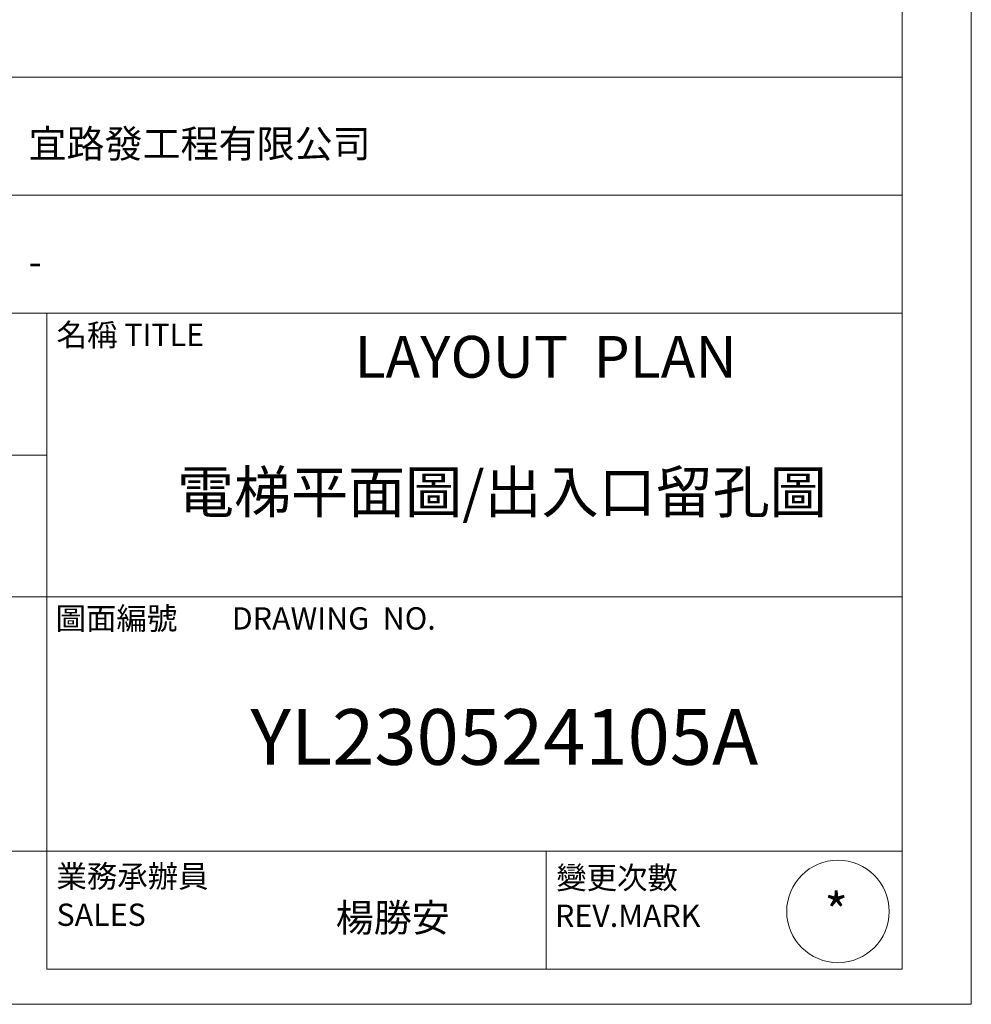
# Model space of a CAD drawing. Units: millimetres. Extents: x 61 to 26421, y 237 to 18884.
# Drawn here: x 22979 to 26359, y 237 to 3736 of the extents above; entities that cross this region are included whole.
import ezdxf

# ---------------------------------------------------------------- set-up
doc = ezdxf.new("R2010")
doc.units = ezdxf.units.MM
doc.layers.add('標註', color=3, linetype='Continuous')
doc.styles.get("Standard").update_dxf_attribs({"font": 'simsun.ttc'})

msp = doc.modelspace()

# ---------------------------------------------------------------- linework, layer by layer
at = {"color": 1, "linetype": 'Continuous', "lineweight": 13}
for p, q in [((26113.67, 362.31), (26113.67, 18573.95)), ((304.36, 782.04), (26113.67, 782.04)), ((23074.76, 782.04), (23074.76, 362.31)), ((23074.76, 362.31), (26113.67, 362.31))]:
    msp.add_line(p, q, dxfattribs=at)
at = {"color": 0, "linetype": 'Continuous', "lineweight": 13}
for p, q in [((21983.44, 3532.18), (26113.67, 3532.18)), ((21983.44, 3112.44), (26113.67, 3112.44)), ((26113.67, 2692.7), (21983.44, 2692.7)), ((23074.76, 2692.7), (23074.76, 782.04)), ((19828.76, 2189.01), (23074.76, 2189.01)), ((23074.76, 1685.32), (19828.76, 1685.32)), ((23074.76, 1685.32), (26113.67, 1685.32)), ((24848.98, 782.04), (24848.98, 362.31))]:
    msp.add_line(p, q, dxfattribs=at)
msp.add_circle((25885.38, 567.24), 182.02, dxfattribs=at)
at = {"layer": 'Defpoints', "color": 0, "lineweight": 13}
for p, q in [((26358.93, 18883.75), (26358.93, 237.32)), ((26358.93, 237.32), (61.43, 237.32))]:
    msp.add_line(p, q, dxfattribs=at)

# ---------------------------------------------------------------- texts
at = {"lineweight": 13}
for s, height, p in [('名稱 TITLE', 79.2, (23109.95, 2576.29)), ('LAYOUT  PLAN', 148.5, (24168.4, 2463.8)), ('圖面編號        DRAWING  NO.       ', 79.2, (23106.49, 1568.8)), ('業務承辦員  ', 79.2, (23109.52, 652.61)), ('變更次數  ', 79.2, (24884.56, 647.47)), ('SALES ', 79.2, (23109.87, 515.92)), ('REV.MARK', 79.2, (24880.44, 512.4))]:
    msp.add_text(s, height=height, dxfattribs=at).set_placement(p)
at = {"layer": '標註', "lineweight": 13}
for s, height, p in [('宜路發工程有限公司 ', 99, (23010.07, 3245.63)), ('-', 99, (23010.07, 2825.89)), ('電梯平面圖/出入口留孔圖', 148.5, (23537.67, 1983.6)), ('YL230524105A', 198, (23798.66, 1088.29)), ('*', 132, (25837.27, 499.48)), ('楊勝安', 99, (24101.39, 495.5))]:
    msp.add_text(s, height=height, dxfattribs=at).set_placement(p)

doc.saveas('drawing.dxf')
